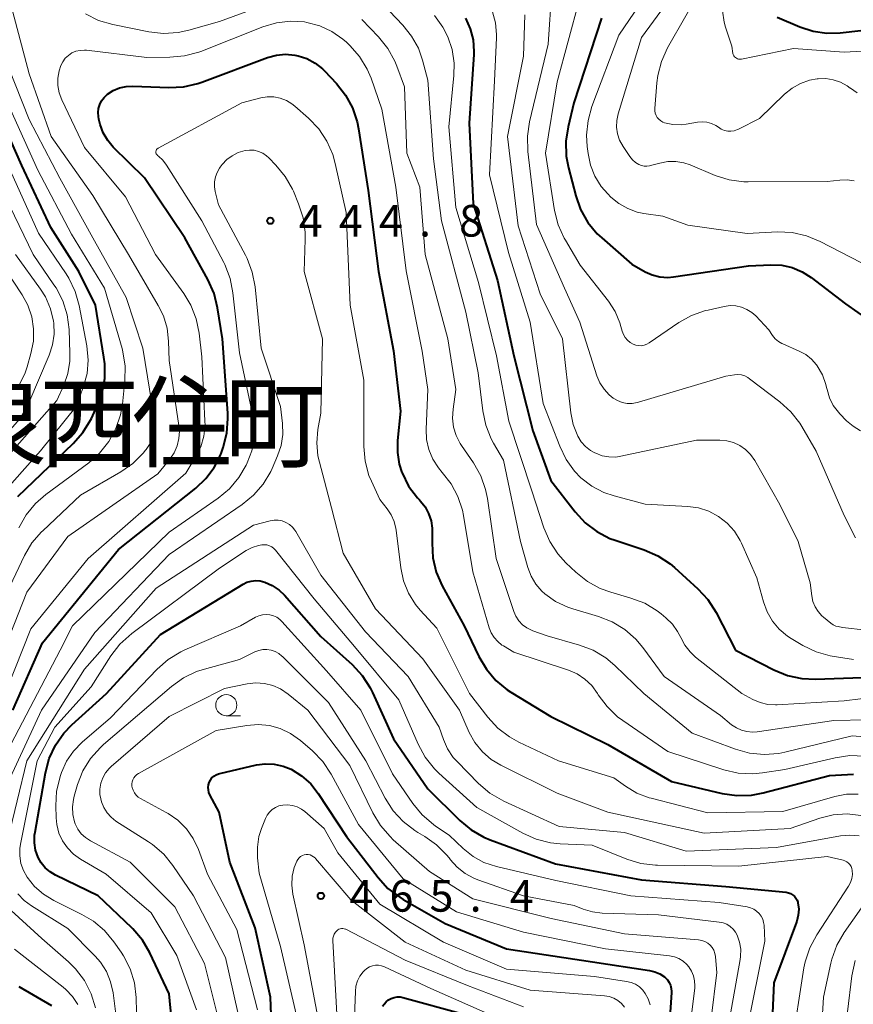
# Model space of a CAD drawing. Units: metres. Extents: x -66000 to -64000, y 22500 to 24000.
# Drawn here: x -65315 to -65216, y 23106 to 23223 of the extents above; entities that cross this region are included whole.
import ezdxf

# ---------------------------------------------------------------- set-up
doc = ezdxf.new("R2010")
doc.units = ezdxf.units.M
for name, color, linetype, lineweight in [('633100_広葉樹林', 7, 'Continuous', 13), ('710100_等高線(計曲線)', 7, 'Continuous', 40), ('710200_等高線(主曲線)', 7, 'Continuous', 13), ('731200_図化機測定による標高点', 7, 'Continuous', 40), ('811400_(注記)大字・町・丁目', 7, 'Continuous', 80)]:
    doc.layers.add(name, color=color, linetype=linetype, lineweight=lineweight)
doc.styles.add('Style-Kanji', font='MS Gothic.ttf')
doc.styles.add('Style-WORKING', font='MS Gothic.ttf')

msp = doc.modelspace()

# ---------------------------------------------------------------- linework, layer by layer
at = {"layer": '633100_広葉樹林', "linetype": 'Continuous', "lineweight": 13}
msp.add_line((-65290.21, 23140.35), (-65288.54, 23140.35), dxfattribs=at)
msp.add_circle((-65290.21, 23141.6), 1.25, dxfattribs=at)
at = {"layer": '710100_等高線(計曲線)', "linetype": 'Continuous', "lineweight": 40, "flags": 128}
for points, elevation in [([(-65261.85, 23223), (-65261.3, 23221.76), (-65260.97, 23220.43), (-65260.88, 23219.08), (-65260.89, 23218.72), (-65261.42, 23210.58), (-65260.95, 23201), (-65258.06, 23191.94), (-65256.14, 23183), (-65253.88, 23174.12), (-65251.76, 23168.24), (-65248.86, 23164.5), (-65247.68, 23163.22), (-65246.29, 23162.17), (-65244.74, 23161.37), (-65244.11, 23161.14), (-65240.68, 23160), (-65239.08, 23159.3), (-65237.62, 23158.34), (-65237.11, 23157.91), (-65234.33, 23155.39), (-65233.15, 23154.11), (-65232.17, 23152.58), (-65229.87, 23148.13)], 430), ([(-65245.73, 23223), (-65249.02, 23212.98), (-65249.7, 23210.14), (-65249.96, 23208.42)], 420), ([(-65224.94, 23223.12), (-65222.22, 23221.97), (-65220.66, 23221.46), (-65219.03, 23221.24), (-65217.47, 23221.29), (-65215, 23221.57)], 410), ([(-65299.9, 23204.1), (-65303.6, 23207.74), (-65304.27, 23208.53), (-65304.8, 23209.43), (-65305.17, 23210.41), (-65305.31, 23211.06), (-65305.35, 23211.35), (-65305.39, 23211.84), (-65305.34, 23212.33), (-65305.2, 23212.79), (-65304.99, 23213.23), (-65304.7, 23213.63), (-65304.35, 23213.97), (-65304.29, 23214.02), (-65303.61, 23214.45), (-65302.87, 23214.76), (-65302.08, 23214.93), (-65301.3, 23214.97), (-65297.01, 23214.8), (-65295.27, 23214.88), (-65293.57, 23215.27), (-65293.12, 23215.42), (-65285.31, 23218.34), (-65284.27, 23218.63), (-65283.18, 23218.73), (-65282.1, 23218.65), (-65281.7, 23218.57), (-65280.66, 23218.22), (-65279.69, 23217.7), (-65278.82, 23217.02), (-65278.57, 23216.76), (-65277.15, 23215.27), (-65276.07, 23213.91), (-65275.24, 23212.38), (-65274.69, 23210.72), (-65274.53, 23209.91), (-65273.41, 23202.59), (-65272.18, 23193), (-65270.39, 23183.61), (-65269.55, 23176.45), (-65269.92, 23172.96), (-65269.94, 23171.56), (-65269.72, 23170.18), (-65269.4, 23169.17), (-65269.38, 23169.13), (-65268.6, 23167.57), (-65267.56, 23166.18), (-65267.33, 23165.92), (-65267.21, 23165.79), (-65266.65, 23165.09), (-65266.23, 23164.31), (-65265.94, 23163.46), (-65265.81, 23162.58), (-65265.8, 23162.13), (-65265.83, 23160.79), (-65265.73, 23159.05), (-65265.32, 23157.36), (-65264.61, 23155.73), (-65262.01, 23151), (-65260.28, 23147.37), (-65259.39, 23145.87), (-65258.26, 23144.54), (-65256.91, 23143.43), (-65256.48, 23143.15), (-65251.74, 23140.26)], 440), ([(-65314.93, 23166.34), (-65308.35, 23172.6), (-65307.2, 23173.9), (-65306.29, 23175.39), (-65306.2, 23175.57), (-65305.54, 23176.98), (-65304.93, 23178.61), (-65304.62, 23180.33), (-65304.61, 23182.07), (-65304.71, 23182.86), (-65305.71, 23189), (-65307.68, 23193), (-65311, 23198.2), (-65314.45, 23205.55), (-65317.76, 23213)], 430), ([(-65249.96, 23208.42), (-65249.92, 23206.68), (-65249.66, 23205.29), (-65248.8, 23201.97), (-65248.22, 23200.33), (-65247.36, 23198.82), (-65246.25, 23197.47), (-65245.72, 23196.97), (-65242.15, 23193.85), (-65240.58, 23192.97), (-65239.73, 23192.59), (-65238.83, 23192.37), (-65237.9, 23192.3), (-65237.22, 23192.36), (-65228.33, 23193.67), (-65225.67, 23193.79), (-65224.39, 23193.73), (-65223.14, 23193.45), (-65221.96, 23192.97), (-65220.88, 23192.28), (-65216.83, 23189.17), (-65213.91, 23187.09)], 420), ([(-65315.5, 23141), (-65312, 23149), (-65303, 23160.03), (-65293.82, 23167.31), (-65292.63, 23168.45), (-65291.65, 23169.77), (-65290.91, 23171.24), (-65290.79, 23171.56), (-65290.59, 23172.14), (-65290.15, 23173.83), (-65290.01, 23175.56), (-65290.04, 23176.2), (-65290.68, 23185), (-65291.24, 23188.7), (-65291.65, 23190.4), (-65292.39, 23192.06), (-65295.14, 23197), (-65299.9, 23204.1)], 440), ([(-65296.42, 23101.64), (-65297, 23107.38), (-65299.28, 23112.24), (-65300.16, 23113.74), (-65301.29, 23115.08), (-65301.42, 23115.21), (-65305.39, 23119), (-65310.45, 23121.44), (-65311.1, 23121.83), (-65311.67, 23122.32), (-65312.15, 23122.9), (-65312.51, 23123.56), (-65312.81, 23124.41), (-65312.95, 23125.29), (-65312.94, 23126.18), (-65312.88, 23126.55), (-65311.64, 23133.59), (-65311.19, 23135.27), (-65310.45, 23136.85), (-65309.45, 23138.28), (-65308.52, 23139.25), (-65304.39, 23143), (-65298.01, 23149.99), (-65288.23, 23155.93), (-65287.76, 23156.16), (-65287.25, 23156.31), (-65286.72, 23156.37), (-65286.2, 23156.33), (-65285.64, 23156.19), (-65284.76, 23155.79), (-65283.96, 23155.24), (-65283.33, 23154.63), (-65279, 23149.74), (-65275.3, 23146.4), (-65274.11, 23145.13), (-65273.16, 23143.67), (-65272.88, 23143.09), (-65270.4, 23137.6), (-65266.32, 23131.68), (-65262.55, 23127.95), (-65261.21, 23126.83), (-65259.69, 23125.97), (-65258.95, 23125.66), (-65251.19, 23122.81), (-65241, 23120.92), (-65231, 23120.12), (-65223.86, 23119.42), (-65223.59, 23119.37), (-65223.33, 23119.28), (-65223.09, 23119.14), (-65222.88, 23118.96), (-65222.7, 23118.74), (-65222.57, 23118.5), (-65222.47, 23118.24), (-65222.46, 23118.16)], 450), ([(-65229.87, 23148.13), (-65225.32, 23145.79), (-65223.7, 23145.13), (-65222, 23144.77), (-65220.4, 23144.69), (-65211.53, 23145)], 430), ([(-65251.74, 23140.26), (-65245, 23136.95), (-65237.43, 23132.57), (-65231.45, 23131.14), (-65229.72, 23130.89), (-65227.98, 23130.94), (-65226.57, 23131.2), (-65218.73, 23133.27), (-65215.86, 23133.41)], 440), ([(-65292.27, 23131.25), (-65292.34, 23131.55), (-65292.36, 23131.86), (-65292.32, 23132.16), (-65292.23, 23132.45), (-65292.09, 23132.73), (-65291.91, 23132.97), (-65291.68, 23133.18), (-65291.43, 23133.35), (-65291.14, 23133.47), (-65290.99, 23133.51), (-65286.65, 23134.51), (-65285.59, 23134.65), (-65284.53, 23134.61), (-65283.48, 23134.39), (-65282.52, 23134), (-65281.28, 23133.23), (-65280.2, 23132.26), (-65279.33, 23131.15), (-65275.95, 23126.05), (-65272.22, 23121.18), (-65271.05, 23119.89), (-65269.66, 23118.83), (-65269.25, 23118.58), (-65264.27, 23115.73), (-65257, 23112.73), (-65246.82, 23111.18), (-65240.05, 23110.17), (-65239.43, 23110.01), (-65238.83, 23109.76), (-65238.29, 23109.4), (-65238.19, 23109.31), (-65237.93, 23109.05), (-65237.72, 23108.74), (-65237.57, 23108.4), (-65237.48, 23108.04), (-65237.45, 23107.67), (-65237.45, 23107.55), (-65238.16, 23097)], 460), ([(-65284.6, 23097.61), (-65284.97, 23107), (-65286.8, 23115.2), (-65289.81, 23123), (-65291.07, 23128.93), (-65292.15, 23130.97), (-65292.27, 23131.25)], 460), ([(-65222.46, 23118.16), (-65222.37, 23117.44), (-65222.42, 23116.72), (-65222.59, 23116.02), (-65222.63, 23115.9), (-65225.31, 23108.69), (-65225.83, 23097)], 450), ([(-65310.87, 23105.98), (-65314.75, 23108.24)], 440), ([(-65271.68, 23105.93), (-65271.52, 23106.17), (-65271.28, 23106.44), (-65270.99, 23106.67), (-65270.67, 23106.85), (-65270.33, 23106.97), (-65269.97, 23107.02), (-65269.6, 23107.02), (-65269.28, 23106.95), (-65262.04, 23105)], 470)]:
    msp.add_lwpolyline(points, dxfattribs=dict(at, elevation=elevation))
at = {"layer": '710200_等高線(主曲線)', "linetype": 'Continuous', "lineweight": 13, "flags": 128}
for points, elevation in [([(-65238.26, 23229), (-65243.67, 23221), (-65246.87, 23212.56), (-65247.34, 23210.89), (-65247.51, 23209.15), (-65247.44, 23207.82), (-65247.34, 23206.98), (-65247.05, 23205.59), (-65246.52, 23204.28), (-65245.77, 23203.07), (-65245, 23202.19), (-65244.62, 23201.82), (-65243.69, 23201.04), (-65242.64, 23200.44)], 418), ([(-65251.64, 23226.36), (-65252.05, 23219.95), (-65254.27, 23210.74), (-65254.53, 23209.02), (-65254.48, 23207.22), (-65253.45, 23198.55), (-65250.13, 23191), (-65248.33, 23187), (-65246.28, 23180.62), (-65245.93, 23179.79), (-65245.44, 23179.03), (-65244.83, 23178.36), (-65244.38, 23178), (-65243.86, 23177.69), (-65243.3, 23177.48), (-65242.71, 23177.36), (-65242.11, 23177.35), (-65241.52, 23177.45), (-65241.37, 23177.49), (-65231, 23180.6), (-65230, 23180.75), (-65229.58, 23180.78), (-65229.17, 23180.74), (-65228.77, 23180.62), (-65228.4, 23180.43), (-65228.19, 23180.29), (-65224.59, 23177.56), (-65223.3, 23176.38), (-65222.24, 23175.01), (-65222, 23174.61), (-65220.31, 23171.69), (-65217, 23164.07), (-65215.63, 23161.43)], 424), ([(-65236.3, 23227.16), (-65241, 23220.72), (-65243.76, 23211.68), (-65243.93, 23210.9), (-65243.95, 23210.11), (-65243.84, 23209.32), (-65243.6, 23208.57), (-65243.19, 23207.81), (-65242.4, 23206.63), (-65242.08, 23206.24), (-65241.7, 23205.91), (-65241.32, 23205.68), (-65241.02, 23205.55), (-65240.7, 23205.48), (-65240.37, 23205.47), (-65240.04, 23205.51), (-65239.95, 23205.54), (-65238.83, 23205.85), (-65237.9, 23206.03), (-65236.94, 23206.04), (-65236, 23205.88), (-65235.24, 23205.63), (-65232.28, 23204.38), (-65230.62, 23203.85), (-65228.89, 23203.62), (-65228.37, 23203.61), (-65219, 23203.65), (-65217.5, 23203.83), (-65216.64, 23203.85), (-65215.79, 23203.73)], 416), ([(-65233.57, 23227.13), (-65237.91, 23219.49), (-65238.64, 23217.9), (-65239.07, 23216.22), (-65239.18, 23215.37), (-65239.43, 23212.32), (-65239.43, 23212.04), (-65239.38, 23211.76), (-65239.28, 23211.49), (-65239.14, 23211.24), (-65238.95, 23211.03), (-65238.73, 23210.84), (-65238.49, 23210.7), (-65238.27, 23210.62), (-65237.3, 23210.42), (-65236.31, 23210.39), (-65235.69, 23210.46), (-65234.38, 23210.69), (-65233.81, 23210.73), (-65233.25, 23210.68), (-65232.7, 23210.53), (-65232.19, 23210.29), (-65231.88, 23210.08), (-65231.55, 23209.87), (-65231.18, 23209.72), (-65230.79, 23209.64), (-65230.4, 23209.63), (-65230.01, 23209.68), (-65229.63, 23209.81), (-65229.51, 23209.86), (-65227, 23211.12), (-65224.05, 23213.99), (-65223.16, 23214.72), (-65222.16, 23215.28), (-65221.08, 23215.66), (-65220.18, 23215.82), (-65220.05, 23215.84), (-65219.16, 23215.86), (-65218.27, 23215.72), (-65217.42, 23215.43), (-65216.64, 23215), (-65216.27, 23214.73), (-65216.23, 23214.71), (-65215.43, 23214.17)], 414), ([(-65272.46, 23225.54), (-65269.28, 23222.2), (-65268.25, 23220.9), (-65267.45, 23219.45), (-65266.96, 23218.04), (-65266.34, 23215.66), (-65265.64, 23206.36), (-65264.72, 23199), (-65261.83, 23188.17), (-65260.36, 23181), (-65259.82, 23176.48), (-65259.46, 23174.77), (-65258.81, 23173.15), (-65258.54, 23172.64), (-65257.37, 23170.63), (-65255.33, 23161), (-65254.47, 23157.91), (-65254.08, 23156.88), (-65253.52, 23155.93), (-65252.8, 23155.1), (-65252.47, 23154.8), (-65251.18, 23153.88), (-65249.75, 23153.2), (-65249.14, 23153), (-65246.09, 23152.1), (-65244.47, 23151.47), (-65242.98, 23150.56), (-65241.67, 23149.41), (-65240.85, 23148.43), (-65238.32, 23145), (-65231.64, 23140.36), (-65230.32, 23139.28), (-65229.76, 23138.9), (-65229.15, 23138.62), (-65228.5, 23138.46), (-65227.83, 23138.4), (-65227.31, 23138.44), (-65218.21, 23139.79), (-65210.39, 23139.94)], 434), ([(-65248.38, 23225.12), (-65251, 23215.47), (-65252.4, 23207), (-65251.3, 23200.23), (-65250.88, 23198.54), (-65250.17, 23196.95), (-65250.02, 23196.69), (-65248.26, 23193.74), (-65244.91, 23189.46), (-65244.12, 23188.24), (-65243.56, 23186.9), (-65243.44, 23186.49), (-65243.29, 23185.93), (-65243.14, 23185.54), (-65242.93, 23185.18), (-65242.66, 23184.85), (-65242.34, 23184.58), (-65242, 23184.39), (-65241.69, 23184.27), (-65241.36, 23184.21), (-65241.02, 23184.2), (-65240.69, 23184.26), (-65240.37, 23184.37), (-65240.08, 23184.53), (-65236.59, 23186.93), (-65235.07, 23187.78), (-65233.43, 23188.36)], 422), ([(-65306.91, 23223.52), (-65305.35, 23222.74), (-65303.67, 23222.25), (-65299.38, 23221.39), (-65297.65, 23221.2), (-65295.91, 23221.31), (-65294.67, 23221.58), (-65291, 23222.63), (-65284.52, 23225.01)], 436), ([(-65295.76, 23174.09), (-65295.82, 23174.76), (-65297, 23182.45), (-65297.06, 23184.73), (-65297.23, 23186.26), (-65297.67, 23187.73), (-65298.27, 23188.96), (-65301.8, 23195), (-65306.01, 23201.99), (-65310.96, 23209), (-65313.59, 23216.41), (-65315.54, 23223.9)], 436), ([(-65274.15, 23222.85), (-65272.17, 23220.8), (-65271.08, 23219.44), (-65270.24, 23217.91), (-65270, 23217.31), (-65269.11, 23214.89), (-65268.83, 23207), (-65267.26, 23203), (-65266.64, 23195), (-65263.97, 23185), (-65263, 23179), (-65263.34, 23176.66), (-65263.4, 23175.61), (-65263.27, 23174.56), (-65262.97, 23173.55), (-65262.49, 23172.61), (-65262.34, 23172.38), (-65260.92, 23170.31), (-65260.06, 23168.79), (-65259.48, 23167.15), (-65259.27, 23166.09), (-65258.24, 23159)], 436), ([(-65265.53, 23223.32), (-65264.53, 23221.93), (-65263.95, 23220.81), (-65263.44, 23219.29), (-65263.21, 23217.7), (-65263.24, 23216.23), (-65263.85, 23210.15), (-65263, 23200.58), (-65260.31, 23191.69), (-65258.18, 23183), (-65256.73, 23175.27), (-65254.01, 23167), (-65252.56, 23162.61), (-65251.88, 23161), (-65250.93, 23159.54), (-65249.96, 23158.48), (-65248.78, 23157.36), (-65247.42, 23156.27), (-65245.89, 23155.43), (-65244.64, 23154.98), (-65242.25, 23154.3), (-65240.62, 23153.67), (-65239.13, 23152.77), (-65238.68, 23152.43), (-65238.1, 23151.95), (-65237.34, 23151.21), (-65236.72, 23150.35), (-65236.35, 23149.62), (-65235.87, 23148.72), (-65235.25, 23147.92), (-65234.59, 23147.3), (-65229.12, 23143), (-65227.79, 23142.27), (-65226.95, 23141.9), (-65226.05, 23141.69), (-65225.13, 23141.63), (-65224.94, 23141.64), (-65217, 23142.11)], 432), ([(-65258.66, 23223.76), (-65258.29, 23222.45), (-65258.17, 23221.09), (-65258.17, 23220.69), (-65258.41, 23215.59), (-65259, 23204.46), (-65256.76, 23195.24), (-65254.19, 23187), (-65252.65, 23177.35), (-65250.7, 23172.28), (-65249.95, 23170.73), (-65248.94, 23169.34), (-65248.18, 23168.56), (-65246.89, 23167.57), (-65245.46, 23166.82), (-65244.25, 23166.41), (-65240.56, 23165.44), (-65235.5, 23165.16), (-65234.23, 23164.98), (-65233.01, 23164.58), (-65231.87, 23163.97), (-65230.86, 23163.18), (-65230, 23162.22), (-65229.32, 23161.13), (-65229.16, 23160.8), (-65227.32, 23156.68), (-65226.56, 23153.84), (-65226.12, 23152.65), (-65225.49, 23151.56), (-65224.68, 23150.6), (-65223.71, 23149.79), (-65223.26, 23149.5), (-65221.89, 23148.69), (-65220.32, 23147.93), (-65218.64, 23147.46), (-65218.42, 23147.42), (-65215.86, 23147)], 428), ([(-65254.84, 23223.4), (-65255, 23218.51), (-65256.88, 23209), (-65255.61, 23198.39), (-65253, 23190.33), (-65250.36, 23185), (-65249.38, 23176.26), (-65249.1, 23174.86), (-65248.54, 23173.46), (-65248.14, 23172.81), (-65247.63, 23172.24), (-65247.03, 23171.77), (-65246.52, 23171.49), (-65246.43, 23171.45), (-65245.67, 23171.16), (-65244.87, 23171.02), (-65244.05, 23171.01), (-65243.45, 23171.1), (-65234.48, 23173), (-65231.72, 23173), (-65230.89, 23172.93), (-65230.09, 23172.71), (-65229.34, 23172.36), (-65228.66, 23171.89), (-65228.07, 23171.3), (-65227.59, 23170.6), (-65224.61, 23165.39), (-65222.43, 23161), (-65221, 23156.11), (-65220.82, 23154.55), (-65220.68, 23153.9), (-65220.43, 23153.27), (-65220.08, 23152.7), (-65219.63, 23152.2), (-65219.42, 23152.01), (-65218.56, 23151.32), (-65218.27, 23151.12), (-65217.96, 23150.98), (-65217.68, 23150.91), (-65217.19, 23150.81)], 426), ([(-65231.4, 23223.87), (-65231.21, 23222.56), (-65231.04, 23221.96), (-65230.31, 23219.69), (-65230.16, 23218.84), (-65230.12, 23218.7), (-65230.06, 23218.56), (-65229.98, 23218.44)], 412), ([(-65293.24, 23219.08), (-65285.87, 23222), (-65284.26, 23222.47), (-65282.6, 23222.67), (-65280.93, 23222.57), (-65280.65, 23222.52), (-65279.12, 23222.11), (-65277.69, 23221.44), (-65276.39, 23220.53), (-65275.98, 23220.16), (-65275.58, 23219.78), (-65274.43, 23218.47), (-65273.52, 23216.98), (-65273.06, 23215.9), (-65271.76, 23212.24), (-65270.11, 23203), (-65268.91, 23193.09), (-65267, 23183.54), (-65266.31, 23179), (-65266.52, 23174.32), (-65266.47, 23173.09), (-65266.2, 23171.89), (-65265.73, 23170.75), (-65265.07, 23169.71), (-65264.62, 23169.17), (-65263.56, 23167.83), (-65262.76, 23166.32), (-65262.22, 23164.69), (-65262.1, 23164.06), (-65261, 23157.41), (-65259.04, 23150.77), (-65258.81, 23150.17), (-65258.47, 23149.62), (-65258.04, 23149.13), (-65257.54, 23148.73), (-65257.37, 23148.63), (-65256.12, 23147.88), (-65249.64, 23145.74), (-65248.63, 23145.3), (-65247.7, 23144.69), (-65246.9, 23143.93), (-65246.21, 23143), (-65246.12, 23142.84), (-65245.09, 23141.44), (-65243.83, 23140.23), (-65243.22, 23139.78), (-65237.89, 23136.11), (-65231.24, 23133.95), (-65229.54, 23133.56), (-65227.8, 23133.47), (-65226.67, 23133.57), (-65224.03, 23133.97), (-65218.05, 23135.37), (-65216.32, 23135.62), (-65214.58, 23135.56)], 438), ([(-65229.98, 23218.44), (-65229.88, 23218.34), (-65229.76, 23218.26), (-65229.63, 23218.19), (-65229.49, 23218.16), (-65229.34, 23218.14), (-65229.2, 23218.16), (-65229.17, 23218.16), (-65223, 23219.44), (-65217, 23218.97), (-65210.66, 23219.34)], 412), ([(-65319, 23149.13), (-65314.13, 23159.32), (-65313.25, 23160.82), (-65312.11, 23162.14), (-65311.97, 23162.28), (-65307.51, 23166.49), (-65302.72, 23169.24), (-65301.29, 23170.24), (-65300.06, 23171.47), (-65299.79, 23171.81), (-65299.71, 23171.91), (-65299.25, 23172.62), (-65298.92, 23173.41), (-65298.74, 23174.24), (-65298.7, 23175.09), (-65298.76, 23175.67), (-65300.09, 23183.91), (-65302.07, 23189.93), (-65306.04, 23197), (-65309.96, 23204.04), (-65313.58, 23211), (-65316.8, 23219.2)], 434), ([(-65318.03, 23139), (-65313.37, 23150.63), (-65306.6, 23159), (-65295, 23169.11), (-65293.81, 23171.06), (-65293.24, 23172.21), (-65292.88, 23173.46), (-65292.73, 23174.74), (-65292.74, 23175.28), (-65293.11, 23182.89), (-65293.43, 23185.68), (-65293.78, 23187.38), (-65294.42, 23189), (-65295.26, 23190.39), (-65298.59, 23195), (-65302.17, 23201.83), (-65307, 23207.67), (-65309.7, 23213.33), (-65310.01, 23214.16), (-65310.17, 23215.03), (-65310.18, 23215.91), (-65310.03, 23216.78), (-65309.83, 23217.41), (-65309.6, 23217.86), (-65309.3, 23218.26), (-65308.92, 23218.61), (-65308.5, 23218.89), (-65308.03, 23219.09), (-65307.54, 23219.2), (-65307.03, 23219.23), (-65306.79, 23219.21), (-65299.63, 23218.37), (-65296.89, 23218.38), (-65295.16, 23218.54), (-65293.48, 23218.99), (-65293.24, 23219.08)], 438), ([(-65298.42, 23206.81), (-65298.48, 23206.88), (-65298.52, 23206.95), (-65298.55, 23207.04), (-65298.56, 23207.12), (-65298.56, 23207.21), (-65298.54, 23207.3), (-65298.51, 23207.38), (-65298.47, 23207.45), (-65298.41, 23207.52), (-65298.34, 23207.58), (-65298.3, 23207.6), (-65288.39, 23213), (-65286.12, 23213.57), (-65285.36, 23213.7), (-65284.58, 23213.69), (-65283.82, 23213.54), (-65283.09, 23213.27), (-65282.43, 23212.87), (-65282.09, 23212.6), (-65280.45, 23211.16), (-65279.25, 23209.9), (-65278.28, 23208.45), (-65277.58, 23206.85), (-65277.29, 23205.8), (-65276.01, 23199.99), (-65275.54, 23189), (-65273.9, 23180.1), (-65273.9, 23172.25), (-65273.75, 23170.52), (-65273.3, 23168.83), (-65273.01, 23168.13), (-65272.03, 23165.97), (-65271.14, 23164.86), (-65270.66, 23164.15), (-65270.31, 23163.36), (-65270.1, 23162.52), (-65270.07, 23162.35), (-65269.53, 23157.87), (-65269.2, 23156.33), (-65268.61, 23154.88), (-65267.78, 23153.54), (-65267.22, 23152.87), (-65265.26, 23150.74), (-65261.4, 23143), (-65259.21, 23140.17), (-65258.03, 23138.89), (-65256.65, 23137.83), (-65255.56, 23137.23), (-65250.83, 23135), (-65244.3, 23133), (-65242.91, 23132), (-65241.56, 23131.19), (-65240.08, 23130.63), (-65239.87, 23130.57), (-65233.15, 23128.85), (-65224.26, 23129), (-65218.08, 23130.77), (-65216.71, 23131.04), (-65215.32, 23131.06)], 442), ([(-65314.78, 23162.63), (-65313.93, 23164.15), (-65312.82, 23165.49), (-65311.61, 23166.55), (-65306.52, 23170.32), (-65305.22, 23171.47), (-65304.13, 23172.84), (-65303.3, 23174.37), (-65302.75, 23176.02), (-65302.53, 23177.28), (-65302.23, 23180.02), (-65302.19, 23181.76), (-65302.46, 23183.49), (-65302.57, 23183.88), (-65304.63, 23191), (-65308.57, 23197.43), (-65312.56, 23205), (-65315.79, 23212.21)], 432), ([(-65315.84, 23133), (-65312.13, 23141), (-65305.8, 23150.2), (-65297, 23159.45), (-65288.32, 23165.37), (-65286.97, 23166.48), (-65285.83, 23167.8), (-65284.94, 23169.3), (-65284.78, 23169.65), (-65284.13, 23171.15), (-65283.72, 23172.39), (-65283.52, 23173.68), (-65283.56, 23175), (-65283.8, 23177), (-65286.08, 23183.92), (-65286.8, 23191.19), (-65287.13, 23192.91), (-65287.74, 23194.54), (-65287.93, 23194.91), (-65291.12, 23200.88), (-65291.53, 23202.47), (-65291.62, 23203.04), (-65291.62, 23203.63), (-65291.51, 23204.2), (-65291.31, 23204.74), (-65291.01, 23205.25), (-65290.93, 23205.36), (-65290.69, 23205.67), (-65290.15, 23206.25), (-65289.52, 23206.72), (-65288.81, 23207.09), (-65287.99, 23207.33), (-65287.45, 23207.39), (-65286.91, 23207.36), (-65286.38, 23207.23), (-65285.89, 23207.01), (-65285.44, 23206.71), (-65285.16, 23206.45), (-65284.33, 23205.61), (-65283.22, 23204.26), (-65282.37, 23202.74), (-65282.26, 23202.5), (-65281.64, 23201.03), (-65281.11, 23199.37), (-65280.87, 23197.64), (-65280.87, 23196.8), (-65281, 23193), (-65278.8, 23185), (-65279, 23176.21), (-65279.35, 23174.26), (-65279.48, 23172.7), (-65279.35, 23171.15), (-65279.18, 23170.39), (-65277.75, 23165), (-65276.37, 23159.63), (-65272.52, 23153)], 444), ([(-65315.72, 23137), (-65309.9, 23148.1), (-65308.42, 23151), (-65297, 23162.1), (-65291.19, 23166.13), (-65289.85, 23167.25), (-65288.72, 23168.58), (-65287.86, 23170.06), (-65287.73, 23170.33), (-65287.2, 23171.76), (-65286.92, 23173.26), (-65286.91, 23174.79), (-65287.07, 23175.9), (-65288.65, 23183.35), (-65289.42, 23190.47), (-65289.76, 23192.18), (-65290.39, 23193.81), (-65290.52, 23194.07), (-65293.12, 23199), (-65297.29, 23205.61), (-65297.73, 23206.19), (-65298.26, 23206.68), (-65298.36, 23206.75), (-65298.42, 23206.81)], 442), ([(-65318.76, 23164.43), (-65312.24, 23171.76), (-65307.99, 23177), (-65307.13, 23179.36), (-65306.72, 23180.91), (-65306.58, 23182.5), (-65306.74, 23184.2), (-65307.64, 23188.96), (-65308.11, 23190.64), (-65308.87, 23192.21), (-65309.19, 23192.72), (-65312.46, 23197.54), (-65315.84, 23205)], 428), ([(-65319.78, 23167), (-65310.29, 23177.71), (-65309.47, 23179.53), (-65308.99, 23180.92), (-65308.76, 23182.37), (-65308.74, 23183.32), (-65308.85, 23186.11), (-65309.07, 23187.84), (-65309.59, 23189.51), (-65310.39, 23191.06), (-65310.64, 23191.43), (-65313.12, 23195), (-65316.96, 23203.04)], 426), ([(-65242.64, 23200.44), (-65241.5, 23200.03), (-65240.73, 23199.87), (-65238.46, 23199.54), (-65235.51, 23198.49), (-65228.49, 23197.51), (-65224.88, 23197.68), (-65223.14, 23197.61), (-65221.44, 23197.24), (-65219.81, 23196.56), (-65215, 23194.07)], 418), ([(-65315.81, 23174.22), (-65314.68, 23175.54), (-65313.79, 23177.04), (-65313.62, 23177.42), (-65311.2, 23183.06), (-65310.8, 23184.29), (-65310.61, 23185.56), (-65310.65, 23186.86), (-65310.68, 23187.09), (-65311.04, 23188.58), (-65311.65, 23189.98), (-65312.23, 23190.9), (-65315.18, 23195)], 424), ([(-65314.86, 23179.31), (-65314.09, 23180.87), (-65313.81, 23181.71), (-65313.36, 23183.29), (-65313.07, 23184.72), (-65313.05, 23186.18), (-65313.27, 23187.63), (-65313.75, 23189.01), (-65314.41, 23190.23), (-65316.54, 23193.46)], 422), ([(-65233.43, 23188.36), (-65233.12, 23188.43), (-65231.19, 23188.86), (-65230.51, 23188.95), (-65229.82, 23188.92), (-65229.14, 23188.78), (-65228.51, 23188.51), (-65227.92, 23188.14), (-65227.46, 23187.72), (-65225.91, 23186.09), (-65225.46, 23185.41), (-65225.15, 23185.03), (-65224.78, 23184.71), (-65224.37, 23184.46), (-65224.25, 23184.41), (-65222.32, 23183.57), (-65221.54, 23183.15), (-65220.85, 23182.6), (-65220.27, 23181.94), (-65220.18, 23181.82), (-65219.57, 23180.76), (-65219.16, 23179.62), (-65219.07, 23179.24), (-65219.01, 23178.99), (-65218.73, 23178.02), (-65218.27, 23177.13), (-65217.67, 23176.32), (-65217.49, 23176.12), (-65216.69, 23175.31), (-65215.92, 23174.65), (-65215.05, 23174.13)], 422), ([(-65318.35, 23143.65), (-65313.87, 23155), (-65309, 23161.57), (-65298.31, 23169), (-65296.89, 23170.76), (-65296.39, 23171.51), (-65296.03, 23172.33), (-65295.82, 23173.2), (-65295.76, 23174.09)], 436), ([(-65316.14, 23125.53), (-65313.85, 23135), (-65307, 23145.85), (-65298.53, 23155.47), (-65287, 23162.93), (-65285, 23163.44), (-65284.53, 23163.52), (-65284.06, 23163.52), (-65283.59, 23163.43), (-65283.15, 23163.26), (-65282.74, 23163.02), (-65282.38, 23162.71), (-65282.08, 23162.35), (-65281.97, 23162.17), (-65278.99, 23157.01), (-65273.7, 23150.3), (-65268.64, 23145), (-65264.99, 23139.01), (-65264.48, 23137.52), (-65263.99, 23136.42), (-65263.31, 23135.41), (-65262.86, 23134.91), (-65260.31, 23132.31), (-65258.99, 23131.18), (-65257.33, 23130.22), (-65250.78, 23127.22), (-65243, 23126.51), (-65235.7, 23124.3), (-65225, 23124.74), (-65217.41, 23126.1), (-65216.3, 23126.2), (-65215.19, 23126.11)], 446), ([(-65314.68, 23124.63), (-65314.6, 23125.13), (-65312.61, 23135), (-65310.52, 23139), (-65306.22, 23143.78), (-65303.88, 23147.45), (-65302.82, 23148.83), (-65301.41, 23150.1), (-65291, 23157.82), (-65287.84, 23159.91), (-65287.15, 23160.28), (-65286.41, 23160.53), (-65286, 23160.61), (-65285.69, 23160.62), (-65285.39, 23160.59), (-65285.09, 23160.5), (-65284.82, 23160.36), (-65284.57, 23160.17), (-65284.37, 23159.96), (-65279.79, 23154.21), (-65275, 23148.55), (-65269.78, 23142.22), (-65267.47, 23136.96), (-65266.63, 23135.43), (-65265.54, 23134.07), (-65265.02, 23133.56), (-65260.51, 23129.49), (-65255.06, 23126.44), (-65253.47, 23125.72), (-65251.78, 23125.3), (-65250.64, 23125.18), (-65246.85, 23125), (-65242.75, 23123.34), (-65241.08, 23122.84), (-65239.35, 23122.63), (-65239.12, 23122.62), (-65229.48, 23122.52), (-65219, 23123.65), (-65217.12, 23123.22), (-65216.89, 23123.15), (-65216.67, 23123.03), (-65216.47, 23122.88), (-65216.31, 23122.7), (-65216.17, 23122.49), (-65216.08, 23122.26), (-65216.03, 23122), (-65216.01, 23121.52), (-65216.08, 23121.04), (-65216.23, 23120.58), (-65216.46, 23120.16), (-65220.24, 23114.38), (-65221.07, 23112.84), (-65221.61, 23111.19), (-65221.75, 23110.46), (-65223.24, 23101)], 448), ([(-65258.24, 23159), (-65256.15, 23152.71), (-65255.9, 23152.13), (-65255.55, 23151.6), (-65255.12, 23151.14), (-65254.61, 23150.76), (-65254.04, 23150.47), (-65253.88, 23150.42), (-65252.17, 23149.83), (-65248.34, 23148.73), (-65246.72, 23148.1), (-65245.22, 23147.2), (-65244.17, 23146.32), (-65240.73, 23143), (-65235, 23138.27), (-65229.87, 23136.37), (-65228.19, 23135.91), (-65226.45, 23135.75), (-65224.71, 23135.89), (-65224.03, 23136.03), (-65216.02, 23137.98), (-65211.72, 23137.6)], 436), ([(-65272.52, 23153), (-65266.91, 23147.09), (-65262.59, 23141), (-65261.41, 23138.38), (-65260.74, 23137.16), (-65259.86, 23136.08), (-65258.81, 23135.17), (-65257.67, 23134.48), (-65251, 23131.18), (-65245, 23128.93), (-65233.58, 23126.42), (-65223.4, 23127), (-65219.85, 23128.21), (-65218.27, 23128.61), (-65216.64, 23128.72), (-65215.02, 23128.54)], 444), ([(-65293.76, 23105.5), (-65296.07, 23111.93), (-65299.12, 23117), (-65304.43, 23121.57), (-65307.48, 23123.35), (-65308.31, 23123.95), (-65309.03, 23124.68), (-65309.62, 23125.52), (-65310.04, 23126.45), (-65310.3, 23127.44), (-65310.39, 23128.26), (-65310.43, 23129.67), (-65310.33, 23131.41), (-65309.87, 23133.27), (-65309.74, 23133.64), (-65309.15, 23134.95), (-65308.33, 23136.15), (-65307.29, 23137.21), (-65303.92, 23140.08), (-65298.4, 23145.87), (-65297.09, 23147.02), (-65295.6, 23147.92), (-65295.14, 23148.14), (-65288.53, 23151), (-65286.76, 23152.01), (-65286.36, 23152.2), (-65285.94, 23152.31), (-65285.5, 23152.35), (-65285.06, 23152.31), (-65284.63, 23152.19), (-65284.23, 23152.01), (-65283.87, 23151.75), (-65283.63, 23151.52), (-65278.32, 23145.68), (-65274.26, 23141), (-65270.52, 23133.48), (-65268.09, 23129.94), (-65266.98, 23128.59), (-65265.66, 23127.46)], 452), ([(-65217.19, 23150.81), (-65214.39, 23150.47)], 426), ([(-65307.84, 23132.18), (-65307.2, 23133.8), (-65306.29, 23135.29), (-65305.13, 23136.59), (-65304.77, 23136.92), (-65296.72, 23143.81), (-65295.3, 23144.83), (-65293.73, 23145.58), (-65292.81, 23145.88), (-65288.65, 23147), (-65286.82, 23147.91), (-65286.36, 23148.09), (-65285.88, 23148.18), (-65285.39, 23148.2), (-65284.9, 23148.12), (-65284.43, 23147.97), (-65283.99, 23147.73), (-65283.61, 23147.42), (-65283.56, 23147.37), (-65278.09, 23141.91), (-65273.67, 23135), (-65271.37, 23130.56), (-65270.44, 23129.09), (-65269.26, 23127.8), (-65267.88, 23126.74), (-65267.51, 23126.51), (-65266.7, 23126.04), (-65265.28, 23125.04), (-65264.05, 23123.8), (-65263.68, 23123.34), (-65263.66, 23123.3), (-65262.86, 23122.4), (-65261.92, 23121.66), (-65260.87, 23121.08), (-65260.4, 23120.9), (-65255, 23119), (-65249, 23117.87), (-65247.92, 23117.43), (-65246.83, 23117.1), (-65245.68, 23116.97), (-65239, 23116.77), (-65231.78, 23115.9), (-65231.33, 23115.8), (-65230.9, 23115.63), (-65230.5, 23115.38), (-65230.15, 23115.07), (-65229.86, 23114.7), (-65229.66, 23114.34), (-65229.38, 23113.52), (-65229.25, 23112.68), (-65229.26, 23111.82), (-65229.31, 23111.46), (-65230.84, 23102.81)], 454), ([(-65288.86, 23105.18), (-65290.29, 23111.71), (-65294.09, 23119), (-65296.53, 23122.6), (-65297.63, 23123.95), (-65298.95, 23125.09), (-65299.43, 23125.42), (-65303.29, 23127.87), (-65303.86, 23128.31), (-65304.35, 23128.84), (-65304.74, 23129.46), (-65305.02, 23130.13), (-65305.18, 23130.84), (-65305.2, 23130.98), (-65305.2, 23131.66), (-65305.09, 23132.34), (-65304.86, 23132.98), (-65304.53, 23133.58), (-65304.09, 23134.1), (-65303.86, 23134.33), (-65297, 23140.24), (-65290.44, 23143.56), (-65287.72, 23144.11), (-65286.71, 23144.23), (-65285.7, 23144.16), (-65284.71, 23143.93), (-65283.78, 23143.52), (-65282.86, 23142.9), (-65280.56, 23141)], 456), ([(-65217, 23142.11), (-65213.13, 23142.59)], 432), ([(-65280.56, 23141), (-65275.56, 23134.44), (-65272.84, 23128.83), (-65271.95, 23127.34), (-65270.81, 23126.02), (-65270.42, 23125.66), (-65266.11, 23121.89), (-65261, 23118.64), (-65251.69, 23116.31), (-65243, 23114.49), (-65234.23, 23113.78), (-65233.85, 23113.72), (-65233.49, 23113.59), (-65233.16, 23113.41), (-65232.87, 23113.16), (-65232.62, 23112.88), (-65232.43, 23112.55), (-65232.3, 23112.19), (-65232.23, 23111.82), (-65232.23, 23111.77), (-65232.09, 23109.91), (-65233.4, 23099)], 456), ([(-65286.51, 23105.49), (-65288.97, 23115), (-65292.44, 23121.56), (-65293.51, 23124.49), (-65294.12, 23125.78), (-65294.94, 23126.95), (-65295.95, 23127.96), (-65297.12, 23128.77), (-65297.33, 23128.89), (-65300.37, 23130.52), (-65300.66, 23130.71), (-65300.91, 23130.94), (-65301.11, 23131.21), (-65301.26, 23131.52), (-65301.36, 23131.84), (-65301.39, 23132), (-65301.39, 23132.26), (-65301.36, 23132.52), (-65301.28, 23132.77), (-65301.16, 23133), (-65301, 23133.2), (-65300.8, 23133.37), (-65300.63, 23133.49), (-65291.41, 23138.59), (-65287.79, 23139.21), (-65286.45, 23139.32), (-65285.11, 23139.19), (-65283.81, 23138.84), (-65282.6, 23138.26), (-65281.42, 23137.41), (-65280, 23136.18), (-65278.79, 23134.92), (-65277.8, 23133.43), (-65274.54, 23127.46), (-65269.23, 23121), (-65262.91, 23117.09), (-65255, 23114.68), (-65245.26, 23112.74), (-65237.68, 23111.9), (-65237.11, 23111.78)], 458), ([(-65291.02, 23103.86), (-65292.79, 23111), (-65296.3, 23117.7), (-65301.59, 23123), (-65306.32, 23125.53), (-65306.9, 23125.9), (-65307.4, 23126.37), (-65307.81, 23126.92), (-65308.12, 23127.53), (-65308.21, 23127.79), (-65308.41, 23128.66), (-65308.45, 23129.55), (-65308.34, 23130.44), (-65308.24, 23130.82), (-65307.84, 23132.18)], 454), ([(-65281.93, 23105), (-65283.78, 23113), (-65286.31, 23121.69), (-65286.51, 23123.49), (-65286.53, 23124.77), (-65286.34, 23126.02), (-65286.03, 23126.99), (-65285.55, 23128.18), (-65285.35, 23128.58), (-65285.09, 23128.93), (-65284.76, 23129.24), (-65284.39, 23129.48), (-65283.99, 23129.66), (-65283.52, 23129.76), (-65282.94, 23129.79), (-65282.37, 23129.71), (-65281.82, 23129.54), (-65281.3, 23129.27), (-65280.91, 23128.98), (-65278.62, 23127), (-65277, 23124.12), (-65272, 23118), (-65264.48, 23113.52), (-65257, 23110.33), (-65246.57, 23109.43), (-65242.77, 23108.87), (-65242.23, 23108.74), (-65241.71, 23108.52), (-65241.24, 23108.21), (-65240.84, 23107.82), (-65240.55, 23107.45), (-65240.2, 23106.79), (-65239.96, 23106.08)], 462), ([(-65265.66, 23127.46), (-65265.4, 23127.28), (-65263.79, 23126.21), (-65262.12, 23124.6), (-65260.97, 23123.68), (-65259.67, 23122.97), (-65258.19, 23122.47), (-65251.17, 23120.83), (-65242.26, 23119), (-65231.79, 23118.21), (-65228.47, 23117.69), (-65228.07, 23117.6), (-65227.7, 23117.43), (-65227.36, 23117.2), (-65227.06, 23116.92), (-65226.82, 23116.59), (-65226.64, 23116.23), (-65226.53, 23115.83), (-65226.48, 23115.52), (-65226.37, 23113.63), (-65228.5, 23103)], 452), ([(-65300.84, 23105.2), (-65300.9, 23106.95), (-65301.11, 23108.68), (-65301.62, 23110.35), (-65302.41, 23111.9), (-65302.68, 23112.32), (-65303.53, 23113.54), (-65304.64, 23114.88), (-65305.97, 23116), (-65307.32, 23116.8), (-65310.65, 23118.45), (-65311.87, 23119.19), (-65312.95, 23120.13), (-65313.81, 23121.2), (-65314.25, 23121.99), (-65314.55, 23122.84), (-65314.69, 23123.73), (-65314.68, 23124.63)], 448), ([(-65279.37, 23104.63), (-65281, 23113.19), (-65282.31, 23119.22), (-65282.44, 23120.27), (-65282.39, 23121.33), (-65282.16, 23122.37), (-65281.86, 23123.12), (-65281.74, 23123.33), (-65281.59, 23123.51), (-65281.41, 23123.66), (-65281.2, 23123.77), (-65280.98, 23123.85), (-65280.75, 23123.89), (-65280.52, 23123.89)], 464), ([(-65280.52, 23123.89), (-65280.28, 23123.85), (-65280.06, 23123.76), (-65279.86, 23123.64), (-65279.68, 23123.49), (-65279.62, 23123.42), (-65275.45, 23118.55), (-65269, 23113.5), (-65261.81, 23110.19), (-65254.19, 23107.81), (-65245.39, 23107.16), (-65244.83, 23107.07), (-65244.3, 23106.88), (-65243.81, 23106.61), (-65243.38, 23106.25), (-65243.01, 23105.83)], 464), ([(-65212.12, 23121.57), (-65216.98, 23114.65), (-65217.86, 23113.14), (-65218.46, 23111.51), (-65218.57, 23111.03), (-65219.45, 23107), (-65219.89, 23099.07)], 446), ([(-65314.18, 23118.46), (-65314.93, 23119.25)], 446), ([(-65308.92, 23111.19), (-65312.07, 23113.93), (-65316.63, 23118.1)], 444), ([(-65303.29, 23105), (-65303.63, 23107.52), (-65303.92, 23108.81), (-65304.42, 23110.03), (-65305.14, 23111.15), (-65305.74, 23111.85), (-65309, 23115.15), (-65313.31, 23117.81), (-65314.18, 23118.46)], 446), ([(-65277.12, 23105), (-65277.58, 23113.71), (-65277.57, 23113.97), (-65277.51, 23114.23), (-65277.41, 23114.48), (-65277.27, 23114.71), (-65277.13, 23114.87), (-65277.01, 23114.97), (-65276.87, 23115.05), (-65276.71, 23115.11), (-65276.55, 23115.14), (-65276.39, 23115.14), (-65276.23, 23115.11), (-65276.08, 23115.05), (-65276.05, 23115.04), (-65269, 23111.4), (-65261.63, 23108.37), (-65255, 23105.86)], 466), ([(-65307.8, 23106.11), (-65308.43, 23107.07), (-65309.22, 23107.91), (-65309.54, 23108.17), (-65313.16, 23111), (-65315.33, 23112.67)], 442), ([(-65305.71, 23105.74), (-65306.22, 23107.41), (-65307.01, 23108.96), (-65308.07, 23110.35), (-65308.92, 23111.19)], 444), ([(-65275, 23104.72), (-65274.91, 23107.67), (-65274.84, 23108.31), (-65274.65, 23108.92), (-65274.37, 23109.49), (-65273.98, 23110.01), (-65273.84, 23110.16), (-65273.56, 23110.4), (-65273.24, 23110.58), (-65272.9, 23110.71), (-65272.54, 23110.77), (-65272.17, 23110.77), (-65271.81, 23110.71), (-65271.48, 23110.59), (-65265.96, 23108.04), (-65258.91, 23104.89)], 468), ([(-65237.11, 23111.78), (-65236.57, 23111.57), (-65236.07, 23111.27), (-65235.63, 23110.88), (-65235.4, 23110.6), (-65235.07, 23110.09), (-65234.84, 23109.53), (-65234.71, 23108.94), (-65234.68, 23108.33), (-65234.7, 23108.06), (-65235.67, 23100.24)], 458), ([(-65215.69, 23111.34), (-65216.09, 23109.51), (-65217.12, 23101)], 444)]:
    msp.add_lwpolyline(points, dxfattribs=dict(at, elevation=elevation))
at = {"layer": '731200_図化機測定による標高点', "linetype": 'Continuous', "lineweight": 40}
for centre in [(-65285, 23199, 444.85), (-65279, 23119, 465.39)]:
    msp.add_circle(centre, 0.375, dxfattribs=at)

# ---------------------------------------------------------------- texts
at = {"layer": '731200_図化機測定による標高点', "linetype": 'Continuous', "lineweight": 40, "style": 'Style-WORKING'}
for s, p in [('4', (-65281.62, 23197.13, -10)), ('4', (-65276.87, 23197.13, -10)), ('4', (-65272.12, 23197.13, -10)), ('8', (-65262.62, 23197.13, -10)), ('.', (-65267.37, 23197.13, -10)), ('4', (-65275.62, 23117.13, -10)), ('6', (-65270.87, 23117.13, -10)), ('5', (-65266.12, 23117.13, -10)), ('4', (-65256.62, 23117.13, -10)), ('.', (-65261.37, 23117.13, -10))]:
    msp.add_text(s, height=3.75, dxfattribs=at).set_placement(p)
at = {"layer": '811400_(注記)大字・町・丁目', "linetype": 'Continuous', "lineweight": 53, "style": 'Style-Kanji'}
for s, p in [('泉', (-65323.41, 23170.69)), ('西', (-65312.41, 23170.69)), ('住', (-65301.41, 23170.69)), ('町', (-65290.41, 23170.69))]:
    msp.add_text(s, height=8.75, dxfattribs=at).set_placement(p)

doc.saveas('drawing.dxf')
